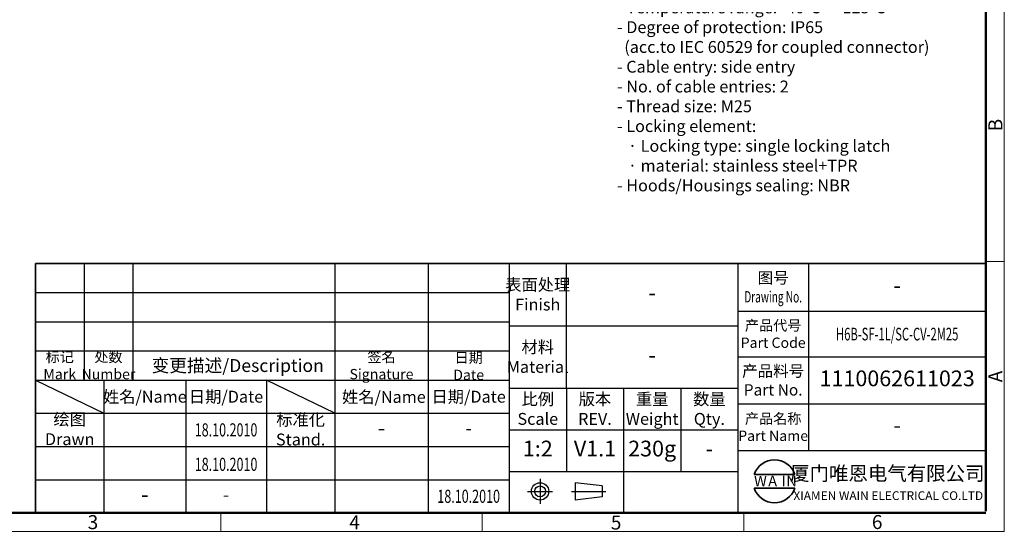
# Model space of a CAD drawing. Units: millimetres. Extents: x 2090 to 2684, y 588 to 1008.
# Drawn here: x 2311 to 2684, y 588 to 782 of the extents above; entities that cross this region are included whole.
import ezdxf

# ---------------------------------------------------------------- set-up
doc = ezdxf.new("R2010")
doc.units = ezdxf.units.MM
doc.header["$LTSCALE"] = 65.395
for name, color, linetype, lineweight in [('Dim', 3, 'CONTINUOUS', 15), ('图框', 7, 'CONTINUOUS', 20), ('打标文字 @ 1', 3, 'CONTINUOUS', 20)]:
    doc.layers.add(name, color=color, linetype=linetype, lineweight=lineweight)
doc.styles.add('Chinese', font='PMingLiU.ttf')
doc.styles.add('Romans字体', font='romans.shx', dxfattribs={"width": 0.75})
doc.styles.get("Standard").update_dxf_attribs({"font": 'simfang_0.ttf', "width": 0.75})
doc.styles.add('工程字', font='gbenor.shx', dxfattribs={"bigfont": 'gbcbig.shx'})

# ---------------------------------------------------------------- blocks, each defined once
blk = doc.blocks.new('A4图框-NEW')
at = {"layer": '图框', "color": 1, "lineweight": 18}
for p, q in [((1130.41, 480.53), (1130.41, 690.53)), ((833.41, 480.53), (1130.41, 480.53))]:
    blk.add_line(p, q, dxfattribs=at)
at = {"layer": '图框', "lineweight": 50}
for p, q in [((1126.93, 484.34), (1126.93, 675.53)), ((836.85, 484.03), (1126.93, 484.03))]:
    blk.add_line(p, q, dxfattribs=at)
at = {"layer": '图框', "color": 6}
for p, q in [((1126.91, 531.71), (1130.41, 531.71)), ((982.02, 484.03), (982.02, 480.53)), ((1031.55, 484.03), (1031.55, 480.53)), ((1081.09, 484.03), (1081.09, 480.53))]:
    blk.add_line(p, q, dxfattribs=at)
at = {"layer": '图框', "lineweight": 35}
for q in [(1126.93, 531.33), (946.93, 484.03)]:
    blk.add_line((946.93, 531.33), q, dxfattribs=at)
at = {"layer": '图框', "lineweight": -3}
for p, q in [((956.15, 531.33), (956.15, 509.21)), ((965.36, 531.33), (965.36, 509.21)), ((1003.65, 531.33), (1003.65, 484.03)), ((1021.3, 531.33), (1021.3, 484.03)), ((1036.65, 531.33), (1036.65, 484.01)), ((1047.47, 531.33), (1047.47, 507.67)), ((1079.97, 531.33), (1079.97, 484.01)), ((1093.32, 531.33), (1093.32, 495.84)), ((946.93, 525.8), (1036.65, 525.8)), ((1079.97, 522.27), (1126.93, 522.27)), ((946.93, 520.27), (1036.65, 520.27)), ((1036.65, 519.5), (1079.97, 519.5)), ((946.93, 514.74), (1036.65, 514.74)), ((1079.97, 513.59), (1126.93, 513.59)), ((946.93, 509.21), (1036.65, 509.21)), ((946.93, 509.21), (959.91, 502.91)), ((959.91, 509.21), (959.91, 484.03)), ((975.41, 509.21), (975.41, 484.03)), ((990.67, 509.21), (990.67, 484.03)), ((1003.65, 502.91), (990.67, 509.21)), ((1036.65, 507.67), (1079.97, 507.67)), ((1047.48, 507.67), (1047.48, 491.9)), ((1058.31, 507.67), (1058.31, 484.03)), ((1069.14, 507.67), (1069.14, 491.9)), ((1079.97, 504.71), (1126.93, 504.71)), ((946.93, 502.91), (1036.65, 502.91)), ((1036.65, 499.78), (1079.97, 499.78)), ((946.93, 496.62), (1036.65, 496.62)), ((1079.97, 495.84), (1126.93, 495.84)), ((1036.65, 491.9), (1079.97, 491.9)), ((946.93, 490.33), (1036.65, 490.33))]:
    blk.add_line(p, q, dxfattribs=at)
at = {"layer": '图框', "lineweight": 25}
for p, q in [((1042.5, 490.48), (1042.5, 485.74)), ((1054.23, 489.14), (1049.16, 489.76)), ((1049.16, 489.76), (1049.16, 486.46)), ((1054.23, 489.14), (1054.23, 487.08)), ((1040.14, 488.11), (1044.87, 488.11)), ((1048.47, 488.11), (1054.95, 488.11)), ((1054.23, 487.08), (1049.16, 486.46))]:
    blk.add_line(p, q, dxfattribs=at)
at = {"layer": '图框', "color": 4, "lineweight": 35}
for p, q in [((1083.06, 491.34), (1090.74, 491.34)), ((1083.06, 488.7), (1090.74, 488.7))]:
    blk.add_line(p, q, dxfattribs=at)
at = {"layer": '图框', "lineweight": 25}
for radius in [1.65, 1.03]:
    blk.add_circle((1042.5, 488.11), radius, dxfattribs=at)
at = {"layer": '图框', "color": 4, "lineweight": 35}
for start, end in [(18.9524, 161.0476), (198.9524, 341.0476)]:
    blk.add_arc((1086.9, 490.02), 4.06, start, end, dxfattribs=at)
at = {"layer": '图框', "color": 6, "insert": (1127.4, 556.37), "char_height": 2.65, "width": 2.5579, "attachment_point": 1, "rotation": 90, "style": 'Romans字体'}
blk.add_mtext('B', dxfattribs=at)
at = {"layer": '图框', "attachment_point": 5}
for s, insert, char_height, width in [('图号{\\Ftxt|c134;\\P\\Fromans|c134;\\W0.65;Drawing No.}', (1086.64, 526.8), 2.1549, 13.3447), ('表面处理\\P{\\Fromans|c134;Finish}', (1042.06, 525.41), 2.2528, 10.82), ('产品代号\\P{\\Fromans|c134;Part Code}', (1086.64, 517.93), 1.959, 13.3447), ('材料\\P{\\Fromans|c134;Material}', (1042.06, 513.59), 2.2528, 10.82), ('标记\\P{\\Fromans|c134;Mark}', (951.54, 511.97), 1.959, 9.2182), ('处数\\P{\\Fromans|c134;Number }', (960.76, 511.97), 1.959, 9.2182), ('签名\\P{\\Fromans|c134;Signature} ', (1012.47, 511.97), 1.959, 17.6264), ('日期\\P{\\Fromans|c134;Date}', (1028.98, 511.83), 1.959, 15.3523), ('  变更描述{\\Fromans|c134;/Description}', (984.51, 511.97), 2.4487, 38.2879), ('产品料号\\P{\\Fromans|c134;Part No.}', (1086.64, 509.15), 2.1549, 13.3447), ('姓名{\\Fromans|c134;/Name\\Ftxt|c134; }', (967.66, 506.06), 2.2528, 15.5018), ('日期{\\Fromans|c134;/Date}', (983.04, 506.06), 2.2528, 15.2624), ('姓名{\\Fromans|c134;/Name}', (1012.93, 506.02), 2.2528, 16.9349), ('日期{\\Fromans|c134;/Date}', (1028.98, 506.06), 2.2528, 15.3523), ('比例\\P{\\Fromans|c134;Scale}', (1042.07, 503.73), 2.2528, 10.8293), ('版本\\P{\\Fromans|c134;REV.}', (1052.89, 503.73), 2.2528, 10.8387), ('重量\\P{\\Fromans|c134;Weight}', (1063.73, 503.73), 2.2528, 10.8293), ('数量\\P{\\Fromans|c134;Qty.}', (1074.56, 503.73), 2.2528, 10.8293), ('绘图\\P{\\Fromans|c134;Drawn\\Ftxt|c134; }', (953.42, 499.88), 2.2528, 12.9801), ('产品名称\\P{\\Fromans|c134;Part Name}', (1086.64, 500.28), 1.959, 13.3447)]:
    blk.add_mtext(s, dxfattribs=dict(at, insert=insert, char_height=char_height, width=width))
at = {"layer": '图框', "color": 3, "attachment_point": 5, "style": 'Romans字体'}
for s, insert, char_height, width in [('-', (1110.12, 526.8), 2.99, 33.6124), ('-', (1063.72, 525.41), 2.99, 32.4974), ('-', (1063.73, 513.59), 2.99, 32.488), ('{\\W0.7;18.10.2010}', (983.04, 499.77), 2.4879, 15.2624), ('-', (1012.48, 499.77), 2.99, 17.6488), ('-', (1028.98, 499.77), 2.49, 15.3523), ('-', (1110.12, 500.28), 2.99, 33.6124), ('V1.1', (1052.9, 495.84), 2.986, 10.8293), ('-', (1074.56, 495.84), 2.99, 10.8293), ('{\\W0.7;18.10.2010}', (983.04, 493.24), 2.4879, 15.2624), ('-', (967.66, 487.18), 2.99, 15.5018), ('-', (983.04, 487.18), 2.49, 15.2624), ('{\\W0.7;18.10.2010}', (1028.98, 487.18), 2.4879, 15.3523)]:
    blk.add_mtext(s, dxfattribs=dict(at, insert=insert, char_height=char_height, width=width))
at = {"layer": '图框', "color": 6, "linetype": 'ByBlock', "lineweight": 18, "insert": (1127.4, 508.79), "char_height": 2.65, "width": 2.5579, "attachment_point": 1, "rotation": 90, "style": 'Romans字体'}
blk.add_mtext('A', dxfattribs=at)
at = {"layer": '图框', "insert": (997.16, 499.82), "char_height": 2.2528, "width": 12.9801, "attachment_point": 5, "style": 'Romans字体'}
blk.add_mtext('{\\fFangSong_GB2312|b0|i0|c134|p49;标准化}\\PStand.', dxfattribs=at)
at = {"layer": '图框', "color": 1, "lineweight": 20, "insert": (1108.26, 491.52), "char_height": 2.6991, "width": 82.3083, "attachment_point": 5}
blk.add_mtext('{\\fSimHei|b0|i0|c134|p2;厦门唯恩电气有限公司}', dxfattribs=at)
at = {"layer": '图框', "color": 1, "lineweight": 20, "char_height": 2.0059, "width": 5.0472, "attachment_point": 1, "style": 'Chinese'}
for s, insert in [('{\\fArial|b0|i0|c0|p34;W}', (1083.03, 491.05)), ('{\\fArial|b0|i0|c0|p34;A}', (1085.71, 491.09)), ('{\\fArial|b0|i0|c0|p34;I}', (1088.21, 491.09)), ('{\\fArial|b0|i0|c0|p34;N}', (1089.14, 491.08))]:
    blk.add_mtext(s, dxfattribs=dict(at, insert=insert))
at = {"layer": '图框', "color": 3, "lineweight": 20, "insert": (1108.44, 487.3), "char_height": 1.6525, "width": 68.0856, "attachment_point": 5, "style": '工程字'}
blk.add_mtext('{\\fArial Narrow|b0|i0|c0|p34;XIAMEN WAIN ELECTRICAL CO.LTD}', dxfattribs=at)
at = {"layer": '图框', "color": 6, "char_height": 2.65, "width": 2.5579, "attachment_point": 1, "style": 'Romans字体'}
for s, insert in [('3', (956.83, 483.6)), ('4', (1006.38, 483.57)), ('5', (1055.9, 483.52)), ('6', (1105.33, 483.62))]:
    blk.add_mtext(s, dxfattribs=dict(at, insert=insert))

msp = doc.modelspace()

# ---------------------------------------------------------------- block references
at = {"layer": 'Dim', "xscale": 2.0000084179768, "yscale": 2.000008417976847, "zscale": 2.000008417976847}
msp.add_blockref('A4图框-NEW', (423.379, -372.718), dxfattribs=at)

# ---------------------------------------------------------------- texts
at = {"layer": '图框', "color": 3, "attachment_point": 5, "style": 'Romans字体'}
for s, insert, char_height, width in [('{\\W0.65;H6B-SF-1L/SC-CV-2M25}', (2643.633, 663.144), 4.8, 67.22507), ('1110062611023', (2643.633, 645.585), 5.97105, 67.22507), ('1:2', (2507.525, 618.97), 5.9711, 21.65879), ('230g', (2550.842, 618.97), 5.9711, 21.65879)]:
    msp.add_mtext(s, dxfattribs=dict(at, insert=insert, char_height=char_height, width=width))
at = {"layer": '打标文字 @ 1', "color": 3, "insert": (2537.536, 939.31), "char_height": 4.5, "width": 141.0481, "attachment_point": 1, "style": 'Romans字体'}
msp.add_mtext('\\A1;{\\f仿宋_GB2312|b0|i0|c134|p49;技术参数：}\\P- {\\f仿宋_GB2312|b0|i0|c134|p49;材料}: {\\f仿宋_GB2312|b0|i0|c134|p49;压铸铝}\\P- {\\f仿宋_GB2312|b0|i0|c134|p49;盖子材料}: PC\\P- {\\f仿宋_GB2312|b0|i0|c134|p49;表面处理}: {\\f仿宋_GB2312|b0|i0|c134|p49;粉末喷涂}\\P- {\\f仿宋_GB2312|b0|i0|c134|p49;颜色}: RAL 7037{\\f仿宋_GB2312|b0|i0|c134|p49;（灰色）} \\P- {\\f仿宋_GB2312|b0|i0|c134|p49;温度范围}: -40{\\f仿宋_GB2312|b0|i0|c134|p49;℃} - +125{\\f仿宋_GB2312|b0|i0|c134|p49;℃}\\P- {\\f仿宋_GB2312|b0|i0|c134|p49;防护等级}: IP65{\\f仿宋_GB2312|b0|i0|c134|p49;（联锁状态},IEC 60529{\\f仿宋_GB2312|b0|i0|c134|p49;）}    \\P- {\\f仿宋_GB2312|b0|i0|c134|p49;出线方向}: {\\f仿宋_GB2312|b0|i0|c134|p49;侧出线}\\P- {\\f仿宋_GB2312|b0|i0|c134|p49;出线孔数}: 2\\P- {\\f仿宋_GB2312|b0|i0|c134|p49;螺纹规格}: M25\\P-  {\\f仿宋_GB2312|b0|i0|c134|p49;联锁元件}:\\P   {\\f仿宋_GB2312|b0|i0|c134|p49;·} {\\f仿宋_GB2312|b0|i0|c134|p49;锁扣方式}: {\\f仿宋_GB2312|b0|i0|c134|p49;金属单扣}\\P   {\\f仿宋_GB2312|b0|i0|c134|p49;·} {\\f仿宋_GB2312|b0|i0|c134|p49;材料}: {\\f仿宋_GB2312|b0|i0|c134|p49;不锈钢}+{\\f仿宋_GB2312|b0|i0|c134|p49;软胶}\\P- {\\f仿宋_GB2312|b0|i0|c134|p49;密封元件}: NBR\\P\\PTechnical specification:\\P- Material: aluminium die-cast\\P- Material,cover: PC\\P- Surface: powder-coated\\P- Colour: RAL 7037(grey)\\P- Temperature range: -40{\\f仿宋_GB2312|b0|i0|c134|p49;℃} - +125{\\f仿宋_GB2312|b0|i0|c134|p49;℃}\\P- Degree of protection: IP65\\P  (acc.to IEC 60529 for coupled connector) \\P- Cable entry: side entry\\P- No. of cable entries: 2\\P- Thread size: M25\\P- Locking element:\\P   {\\f仿宋_GB2312|b0|i0|c134|p49;·} Locking type: single locking latch  \\P   {\\f仿宋_GB2312|b0|i0|c134|p49;·} material: stainless steel+TPR\\P- Hoods/Housings sealing: NBR\\P\\P  ', dxfattribs=at)

doc.saveas('drawing.dxf')
